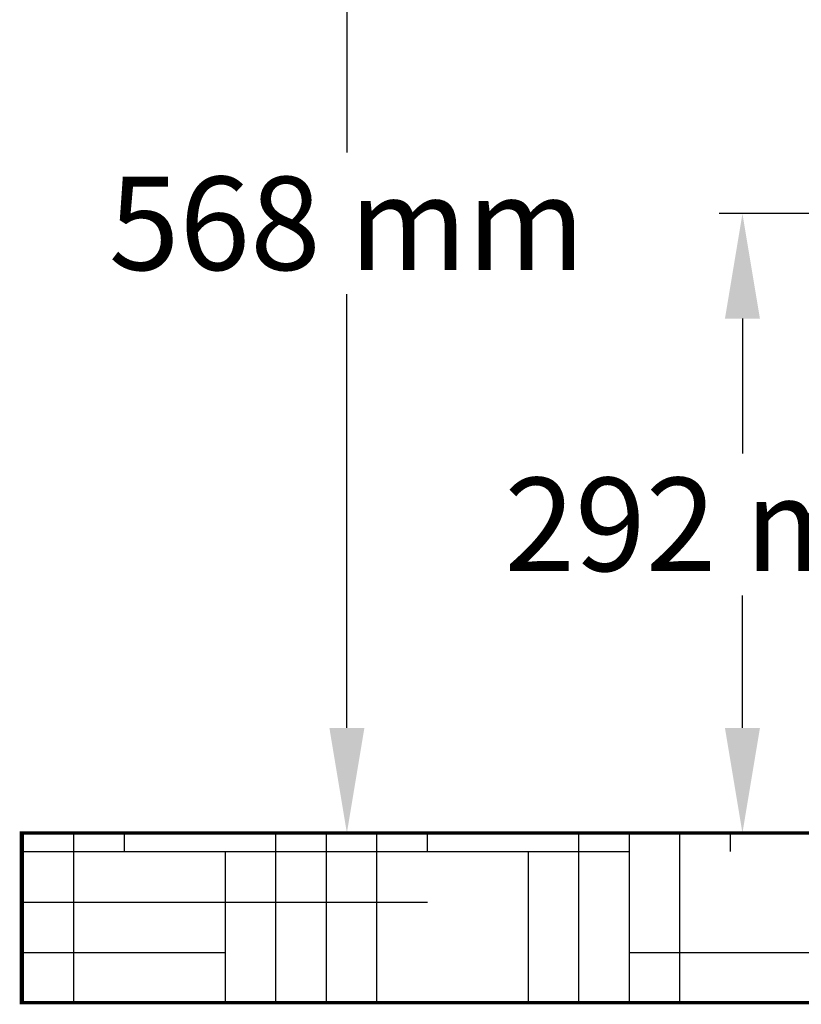
# Model space of a CAD drawing. Units: millimetres. Extents: x 8749 to 13325, y -356 to 5975.
# Drawn here: x 11463 to 11831, y 3570 to 4034 of the extents above; entities that cross this region are included whole.
import ezdxf

# ---------------------------------------------------------------- set-up
doc = ezdxf.new("R2010")
doc.units = ezdxf.units.MM
doc.layers.add('COTAS', color=7, linetype='Continuous')
doc.layers.add('SUELO', color=7, linetype='Continuous')
doc.styles.add('ARIAL', font='arial.ttf')
doc.dimstyles.new('Diseño_PlanosFabricacion', dxfattribs={"dimscale": 1.1, "dimtxt": 40, "dimasz": 45, "dimexe": 10, "dimexo": 10, "dimgap": 10, "dimtad": 1, "dimtih": 1, "dimtoh": 1, "dimdec": 0, "dimzin": 1, "dimdsep": 46, "dimtxsty": 'ARIAL', "dimcen": 15, "dimadec": 0, "dimazin": 0, "dimtp": 0.05, "dimtm": 0.05, "dimtfac": 1, "dimtdec": 0, "dimtofl": 0, "dimtmove": 0, "dimatfit": 3, "dimfxl": 0, "dimtolj": 1, "dimarcsym": 0})

# ---------------------------------------------------------------- blocks, each defined once
blk = doc.blocks.new('*D9')
at = {"layer": 'COTAS', "color": 0, "lineweight": -2}
for p, q in [((11834, 4218.69), (11605.86, 4218.69)), ((11616.86, 4169.19), (11616.86, 3971.58)), ((11616.86, 3700.19), (11616.86, 3904.65)), ((11977.5, 3650.69), (11605.86, 3650.69))]:
    blk.add_line(p, q, dxfattribs=at)
at = {"layer": 'COTAS', "color": 0}
for points in [[(11608.61, 4169.19), (11625.11, 4169.19), (11616.86, 4218.69)], [(11608.61, 3700.19), (11625.11, 3700.19), (11616.86, 3650.69)]]:
    blk.add_solid(points, dxfattribs=at)
at = {"layer": 'Defpoints', "color": 0}
for p in [(11845, 4218.69), (11616.86, 3650.69), (11988.5, 3650.69)]:
    blk.add_point(p, dxfattribs=at)
at = {"layer": 'COTAS', "color": 0, "insert": (11616.86, 3938.11), "char_height": 44, "attachment_point": 5, "style": 'ARIAL'}
blk.add_mtext('\\A1;568 mm', dxfattribs=at)
blk = doc.blocks.new('*D10')
at = {"layer": 'COTAS', "color": 0, "lineweight": -2}
for p, q in [((12037.5, 3942.69), (11792.41, 3942.69)), ((11803.41, 3893.19), (11803.41, 3829.65)), ((11803.41, 3700.19), (11803.41, 3762.72)), ((11977.5, 3650.69), (11792.41, 3650.69))]:
    blk.add_line(p, q, dxfattribs=at)
at = {"layer": 'COTAS', "color": 0}
for points in [[(11795.16, 3893.19), (11811.66, 3893.19), (11803.41, 3942.69)], [(11795.16, 3700.19), (11811.66, 3700.19), (11803.41, 3650.69)]]:
    blk.add_solid(points, dxfattribs=at)
at = {"layer": 'Defpoints', "color": 0}
for p in [(12048.5, 3942.69), (11803.41, 3650.69), (11988.5, 3650.69)]:
    blk.add_point(p, dxfattribs=at)
at = {"layer": 'COTAS', "color": 0, "insert": (11803.41, 3796.19), "char_height": 44, "attachment_point": 5, "style": 'ARIAL'}
blk.add_mtext('\\A1;292 mm', dxfattribs=at)

msp = doc.modelspace()

# ---------------------------------------------------------------- hatches: boundary and pattern name
at = {"layer": 'SUELO'}
h = msp.add_hatch(dxfattribs=at)
h.set_pattern_fill('HOUND', color=8, scale=15, style=0)
h.set_pattern_definition([(0, (8130.52, -739.626), (95.25, 23.8125), [381, -190.5]), (90, (8130.52, -739.626), (-23.8125, -95.25), [381, -190.5])])
h.paths.add_polyline_path([(11463.28, 3650.69), (13209.6, 3650.69), (13209.6, 3570.66), (11463.28, 3570.66)])

# ---------------------------------------------------------------- linework, layer by layer
at = {"layer": 'SUELO', "color": 8, "const_width": 1.5}
msp.add_lwpolyline([(11463.28, 3650.69), (13209.6, 3650.69), (13209.6, 3570.66), (11463.28, 3570.66)], close=True, dxfattribs=at)

# ---------------------------------------------------------------- dimensions: what is measured, and where the dimension line sits
at = {"layer": 'COTAS'}
for base, p1, picture, middle in [((11616.86, 3650.69), (11845, 4218.69), '*D9', (11616.86, 3938.11)), ((11803.41, 3650.69), (12048.5, 3942.69), '*D10', (11803.41, 3796.19))]:
    dim = msp.add_linear_dim(base=base, p1=p1, p2=(11988.5, 3650.69), angle=90, dimstyle='Diseño_PlanosFabricacion', override={"dimpost": ' mm'}, dxfattribs=at)
    dim.commit()
    dim.dimension.update_dxf_attribs({"geometry": picture, "text_midpoint": middle, "dimtype": 160})

doc.saveas('drawing.dxf')
